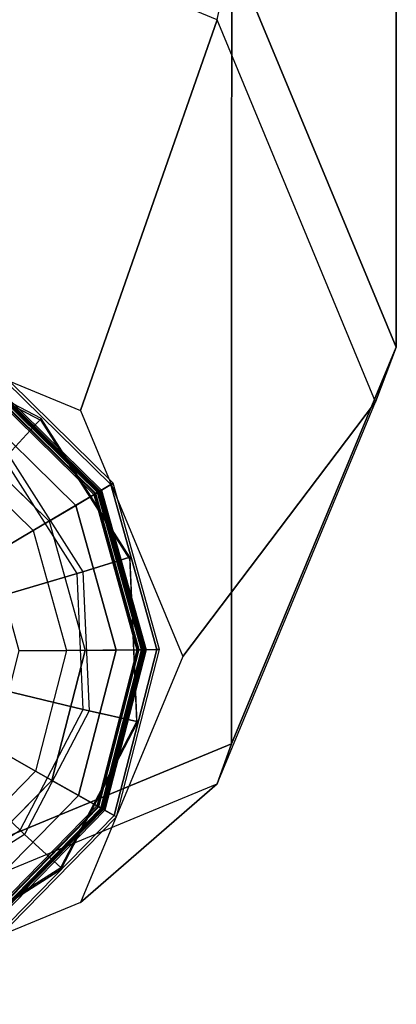
# Model space of a CAD drawing. Units: inches. Extents: x -410 to 34, y 90 to 438.
# Drawn here: x -257 to -256, y 240 to 241 of the extents above; entities that cross this region are included whole.
import ezdxf

# ---------------------------------------------------------------- set-up
doc = ezdxf.new("R2010")
doc.units = ezdxf.units.IN
doc.header["$MEASUREMENT"] = 0
doc.layers.add('SEAT-GLIDE', color=5, linetype='Continuous')
doc.layers.add('SEAT-LEG', color=5, linetype='Continuous')

# ---------------------------------------------------------------- blocks, each defined once
blk = doc.blocks.new('F867Z-3ITWPNR1FK_0T')
at = {"layer": 'SEAT-GLIDE'}
for points in [[(12.824, 35.1002, 0.2571), (13.0369, 35.1596, 0.2571), (13.0368, 35.1775, 0.1164), (12.8149, 35.1156, 0.1164)], [(13.0368, 35.1775, 0.1164), (12.8149, 35.1156, 0.1164), (12.8167, 35.1125, 0.0745), (13.0368, 35.1739, 0.0745)], [(13.0368, 35.1739, 0.0745), (12.8167, 35.1125, 0.0745), (12.8272, 35.0948, 0.0377), (13.037, 35.1533, 0.0377)], [(13.0369, 35.1596, 0.2571), (13.2511, 35.1046, 0.2571), (13.2598, 35.1201, 0.1164), (13.0368, 35.1775, 0.1164)], [(13.2598, 35.1201, 0.1164), (13.0368, 35.1775, 0.1164), (13.0368, 35.1739, 0.0745), (13.2581, 35.117, 0.0745)], [(13.2581, 35.117, 0.0745), (13.0368, 35.1739, 0.0745), (13.037, 35.1533, 0.0377), (13.248, 35.0991, 0.0377)], [(12.8256, 35.0974, 0.2633), (13.037, 35.1563, 0.2633), (13.0369, 35.1596, 0.2571), (12.824, 35.1002, 0.2571)], [(13.037, 35.1556, 0.3894), (12.826, 35.0968, 0.3894), (12.825, 35.0984, 0.3835), (13.037, 35.1575, 0.3835)], [(13.037, 35.1575, 0.2758), (12.825, 35.0984, 0.2758), (12.8265, 35.0959, 0.2687), (13.037, 35.1546, 0.2687)], [(12.825, 35.0984, 0.3835), (13.037, 35.1575, 0.3835), (13.037, 35.1575, 0.2758), (12.825, 35.0984, 0.2758)], [(12.829, 35.0917, 0.2658), (13.037, 35.1497, 0.2658), (13.037, 35.1563, 0.2633), (12.8256, 35.0974, 0.2633)], [(13.037, 35.1506, 0.3931), (12.8286, 35.0925, 0.3931), (12.826, 35.0968, 0.3894), (13.037, 35.1556, 0.3894)], [(13.037, 35.1546, 0.2687), (12.8265, 35.0959, 0.2687), (12.8301, 35.0898, 0.2658), (13.0371, 35.1475, 0.2658)], [(13.037, 35.1563, 0.2633), (13.2494, 35.1017, 0.2633), (13.2511, 35.1046, 0.2571), (13.0369, 35.1596, 0.2571)], [(13.2491, 35.101, 0.3894), (13.037, 35.1556, 0.3894), (13.037, 35.1575, 0.3835), (13.25, 35.1027, 0.3835)], [(13.25, 35.1027, 0.2758), (13.037, 35.1575, 0.2758), (13.037, 35.1546, 0.2687), (13.2486, 35.1002, 0.2687)], [(13.037, 35.1575, 0.3835), (13.25, 35.1027, 0.3835), (13.25, 35.1027, 0.2758), (13.037, 35.1575, 0.2758)], [(13.037, 35.1497, 0.2658), (13.2462, 35.0959, 0.2658), (13.2494, 35.1017, 0.2633), (13.037, 35.1563, 0.2633)], [(13.2466, 35.0967, 0.3931), (13.037, 35.1506, 0.3931), (13.037, 35.1556, 0.3894), (13.2491, 35.101, 0.3894)], [(13.2486, 35.1002, 0.2687), (13.037, 35.1546, 0.2687), (13.0371, 35.1475, 0.2658), (13.2451, 35.094, 0.2658)], [(13.037, 35.1533, 0.0377), (12.8272, 35.0948, 0.0377), (12.8444, 35.0657, 0.0127), (13.0373, 35.1195, 0.0127)], [(12.878, 35.0088, 0.4246), (13.038, 35.0534, 0.4246), (13.037, 35.1506, 0.3931), (12.8286, 35.0925, 0.3931)], [(13.0371, 35.1475, 0.2658), (13.037, 35.1497, 0.2658), (12.829, 35.0917, 0.2658), (12.8301, 35.0898, 0.2658)], [(12.9331, 35.0754, 0.6532), (13.1186, 35.0835, 0.6661), (13.1328, 35.1474, 0.6671), (12.9135, 35.1379, 0.6518)], [(13.1328, 35.1474, 0.6671), (12.9135, 35.1379, 0.6518), (12.9163, 35.1379, 0.6119), (13.1355, 35.1474, 0.6272)], [(13.248, 35.0991, 0.0377), (13.037, 35.1533, 0.0377), (13.0373, 35.1195, 0.0127), (13.2313, 35.0696, 0.0127)], [(13.038, 35.0534, 0.4246), (13.1989, 35.0121, 0.4246), (13.2466, 35.0967, 0.3931), (13.037, 35.1506, 0.3931)], [(13.2451, 35.094, 0.2658), (13.2462, 35.0959, 0.2658), (13.037, 35.1497, 0.2658), (13.0371, 35.1475, 0.2658)], [(13.1186, 35.0835, 0.6661), (13.2832, 34.9974, 0.6776), (13.3274, 35.0457, 0.6807), (13.1328, 35.1474, 0.6671)], [(13.3274, 35.0457, 0.6807), (13.1328, 35.1474, 0.6671), (13.1355, 35.1474, 0.6272), (13.3302, 35.0457, 0.6408)], [(12.7765, 34.9755, 0.6422), (12.9331, 35.0754, 0.6532), (12.9135, 35.1379, 0.6518), (12.7283, 35.0198, 0.6389)], [(12.9135, 35.1379, 0.6518), (12.7283, 35.0198, 0.6389), (12.7311, 35.0198, 0.599), (12.9163, 35.1379, 0.6119)], [(12.6692, 34.9423, 0.2571), (12.824, 35.1002, 0.2571), (12.8149, 35.1156, 0.1164), (12.6536, 34.9511, 0.1164)], [(12.8149, 35.1156, 0.1164), (12.6536, 34.9511, 0.1164), (12.6568, 34.9493, 0.0745), (12.8167, 35.1125, 0.0745)], [(13.0373, 35.1195, 0.0127), (12.8444, 35.0657, 0.0127), (12.8653, 35.0302, 0.0038), (13.0378, 35.0783, 0.0038)], [(13.2313, 35.0696, 0.0127), (13.0373, 35.1195, 0.0127), (13.0378, 35.0783, 0.0038), (13.2111, 35.0337, 0.0038)], [(13.4213, 34.9571, 0.0745), (13.2581, 35.117, 0.0745), (13.248, 35.0991, 0.0377), (13.4036, 34.9466, 0.0377)], [(13.2511, 35.1046, 0.2571), (13.409, 34.9498, 0.2571), (13.4244, 34.9589, 0.1164), (13.2598, 35.1201, 0.1164)], [(13.4244, 34.9589, 0.1164), (13.2598, 35.1201, 0.1164), (13.2581, 35.117, 0.0745), (13.4213, 34.9571, 0.0745)], [(12.8167, 35.1125, 0.0745), (12.6568, 34.9493, 0.0745), (12.6747, 34.9392, 0.0377), (12.8272, 35.0948, 0.0377)], [(13.2462, 35.0959, 0.2658), (13.4004, 34.9448, 0.2658), (13.4061, 34.9481, 0.2633), (13.2494, 35.1017, 0.2633)], [(13.4071, 34.9487, 0.2758), (13.25, 35.1027, 0.2758), (13.2486, 35.1002, 0.2687), (13.4046, 34.9472, 0.2687)], [(13.4055, 34.9478, 0.3894), (13.2491, 35.101, 0.3894), (13.25, 35.1027, 0.3835), (13.4071, 34.9487, 0.3835)], [(13.2494, 35.1017, 0.2633), (13.4061, 34.9481, 0.2633), (13.409, 34.9498, 0.2571), (13.2511, 35.1046, 0.2571)], [(13.25, 35.1027, 0.3835), (13.4071, 34.9487, 0.3835), (13.4071, 34.9487, 0.2758), (13.25, 35.1027, 0.2758)], [(12.6721, 34.9407, 0.2633), (12.8256, 35.0974, 0.2633), (12.824, 35.1002, 0.2571), (12.6692, 34.9423, 0.2571)], [(12.826, 35.0968, 0.3894), (12.6727, 34.9404, 0.3894), (12.6711, 34.9413, 0.3835), (12.825, 35.0984, 0.3835)], [(12.825, 35.0984, 0.2758), (12.6711, 34.9413, 0.2758), (12.6736, 34.9399, 0.2687), (12.8265, 35.0959, 0.2687)], [(12.6711, 34.9413, 0.3835), (12.825, 35.0984, 0.3835), (12.825, 35.0984, 0.2758), (12.6711, 34.9413, 0.2758)], [(12.6779, 34.9375, 0.2658), (12.829, 35.0917, 0.2658), (12.8256, 35.0974, 0.2633), (12.6721, 34.9407, 0.2633)], [(12.8286, 35.0925, 0.3931), (12.6771, 34.9379, 0.3931), (12.6727, 34.9404, 0.3894), (12.826, 35.0968, 0.3894)], [(12.8265, 35.0959, 0.2687), (12.6736, 34.9399, 0.2687), (12.6798, 34.9364, 0.2658), (12.8301, 35.0898, 0.2658)], [(12.8272, 35.0948, 0.0377), (12.6747, 34.9392, 0.0377), (12.7042, 34.9226, 0.0127), (12.8444, 35.0657, 0.0127)], [(12.7617, 34.8902, 0.4246), (12.878, 35.0088, 0.4246), (12.8286, 35.0925, 0.3931), (12.6771, 34.9379, 0.3931)], [(12.8301, 35.0898, 0.2658), (12.829, 35.0917, 0.2658), (12.6779, 34.9375, 0.2658), (12.6798, 34.9364, 0.2658)], [(13.1989, 35.0121, 0.4246), (13.3175, 34.8958, 0.4246), (13.4012, 34.9452, 0.3931), (13.2466, 35.0967, 0.3931)], [(13.4036, 34.9466, 0.0377), (13.248, 35.0991, 0.0377), (13.2313, 35.0696, 0.0127), (13.3744, 34.9294, 0.0127)], [(13.4046, 34.9472, 0.2687), (13.2486, 35.1002, 0.2687), (13.2451, 35.094, 0.2658), (13.3985, 34.9436, 0.2658)], [(13.3985, 34.9436, 0.2658), (13.4004, 34.9448, 0.2658), (13.2462, 35.0959, 0.2658), (13.2451, 35.094, 0.2658)], [(13.4012, 34.9452, 0.3931), (13.2466, 35.0967, 0.3931), (13.2491, 35.101, 0.3894), (13.4055, 34.9478, 0.3894)], [(12.9354, 35.0678, 0.6544), (12.7823, 34.9701, 0.6437), (12.7765, 34.9755, 0.6422), (12.9331, 35.0754, 0.6532)], [(13.1168, 35.0757, 0.6671), (12.9354, 35.0678, 0.6544), (12.9331, 35.0754, 0.6532), (13.1186, 35.0835, 0.6661)], [(12.9655, 34.9654, 0.6863), (13.0915, 34.9708, 0.6951), (13.1168, 35.0757, 0.6671), (12.9354, 35.0678, 0.6544)], [(13.0915, 34.9708, 0.6951), (13.2032, 34.9124, 0.7029), (13.2777, 34.9916, 0.6783), (13.1168, 35.0757, 0.6671)], [(13.2777, 34.9916, 0.6783), (13.1168, 35.0757, 0.6671), (13.1186, 35.0835, 0.6661), (13.2832, 34.9974, 0.6776)], [(12.8444, 35.0657, 0.0127), (12.7042, 34.9226, 0.0127), (12.7401, 34.9024, 0.0038), (12.8653, 35.0302, 0.0038)], [(12.8592, 34.8975, 0.6789), (12.9655, 34.9654, 0.6863), (12.9354, 35.0678, 0.6544), (12.7823, 34.9701, 0.6437)], [(13.3744, 34.9294, 0.0127), (13.2313, 35.0696, 0.0127), (13.2111, 35.0337, 0.0038), (13.339, 34.9084, 0.0038)], [(13.0386, 34.9904, 0.461), (12.9101, 34.9546, 0.461), (12.878, 35.0088, 0.4246), (13.038, 35.0534, 0.4246)], [(13.1679, 34.9572, 0.461), (13.0386, 34.9904, 0.461), (13.038, 35.0534, 0.4246), (13.1989, 35.0121, 0.4246)], [(13.2832, 34.9974, 0.6776), (13.3829, 34.8404, 0.6846), (13.4452, 34.8601, 0.6889), (13.3274, 35.0457, 0.6807)], [(13.4452, 34.8601, 0.6889), (13.3274, 35.0457, 0.6807), (13.3302, 35.0457, 0.6408), (13.448, 34.8601, 0.649)], [(12.6907, 34.8105, 0.6362), (12.7765, 34.9755, 0.6422), (12.7283, 35.0198, 0.6389), (12.6269, 34.8247, 0.6318)], [(12.7283, 35.0198, 0.6389), (12.6269, 34.8247, 0.6318), (12.6297, 34.8247, 0.5919), (12.7311, 35.0198, 0.599)], [(13.2633, 34.8637, 0.461), (13.1679, 34.9572, 0.461), (13.1989, 35.0121, 0.4246), (13.3175, 34.8958, 0.4246)], [(12.9101, 34.9546, 0.461), (12.8166, 34.8592, 0.461), (12.7617, 34.8902, 0.4246), (12.878, 35.0088, 0.4246)], [(13.3752, 34.838, 0.6851), (13.2777, 34.9916, 0.6783), (13.2832, 34.9974, 0.6776), (13.3829, 34.8404, 0.6846)], [(13.2032, 34.9124, 0.7029), (13.2709, 34.8058, 0.7076), (13.3752, 34.838, 0.6851), (13.2777, 34.9916, 0.6783)]]:
    blk.add_3dface(points, dxfattribs=at)
for points, invisible_edges in [([(13.1708, 34.3271, 0.6297), (12.9163, 35.1379, 0.6119), (13.1355, 35.1474, 0.6272), (13.356, 34.4452, 0.6426)], 5), ([(13.356, 34.4452, 0.6426), (13.1355, 35.1474, 0.6272), (13.3302, 35.0457, 0.6408), (13.4574, 34.6403, 0.6497)], 5), ([(13.1708, 34.3271, 0.6297), (12.9163, 35.1379, 0.6119), (12.7311, 35.0198, 0.599), (12.9516, 34.3176, 0.6144)], 5), ([(12.6955, 34.729, 0.0038), (12.7401, 34.9024, 0.0038), (12.8653, 35.0302, 0.0038), (13.0378, 35.0783, 0.0038)], 8), ([(13.0378, 35.0783, 0.0038), (12.6955, 34.729, 0.0038), (12.7435, 34.5566, 0.0038), (13.2111, 35.0337, 0.0038)], 5), ([(13.3302, 35.0457, 0.6408), (13.4574, 34.6403, 0.6497), (13.448, 34.8601, 0.649)], 1), ([(12.7435, 34.5566, 0.0038), (13.2111, 35.0337, 0.0038), (13.339, 34.9084, 0.0038), (12.8714, 34.4313, 0.0038)], 5), ([(12.7311, 35.0198, 0.599), (12.9516, 34.3176, 0.6144), (12.757, 34.4193, 0.6008), (12.6297, 34.8247, 0.5919)], 5)]:
    blk.add_3dface(points, dxfattribs=dict(at, invisible_edges=invisible_edges))
at = {"layer": 'SEAT-LEG'}
for points in [[(10.9058, 35.4935, 31.4243), (12.6333, 35.4935, 6.5916), (12.1043, 35.2738, 6.5547), (10.3745, 35.2742, 31.4245)], [(11.4371, 35.2742, 31.4241), (13.1624, 35.2738, 6.6284), (12.6333, 35.4935, 6.5916), (10.9058, 35.4935, 31.4243)], [(12.6333, 35.4935, 6.5916), (12.7062, 35.4659, 5.5439), (12.1966, 35.2543, 5.5084), (12.1043, 35.2738, 6.5547)], [(13.1624, 35.2738, 6.6284), (13.2158, 35.2543, 5.5793), (12.7062, 35.4659, 5.5439), (12.6333, 35.4935, 6.5916)], [(13.0459, 35.2085, 0.6604), (12.7062, 35.4659, 5.5439), (12.1966, 35.2543, 5.5084), (12.7179, 35.0723, 0.6376)], [(13.3739, 35.0723, 0.6832), (13.2158, 35.2543, 5.5793), (12.7062, 35.4659, 5.5439), (13.0459, 35.2085, 0.6604)], [(11.6577, 34.7435, 31.4241), (13.3815, 34.7435, 6.6436), (13.1624, 35.2738, 6.6284), (11.4371, 35.2742, 31.4241)], [(13.3815, 34.7435, 6.6436), (13.4269, 34.7435, 5.594), (13.2158, 35.2543, 5.5793), (13.1624, 35.2738, 6.6284)], [(12.7179, 35.0723, 0.6376), (12.1966, 35.2543, 5.5084), (11.9855, 34.7435, 5.4937), (12.5821, 34.7435, 0.6281)], [(13.5098, 34.7435, 0.6927), (13.4269, 34.7435, 5.594), (13.2158, 35.2543, 5.5793), (13.3739, 35.0723, 0.6832)]]:
    blk.add_3dface(points, dxfattribs=at)

msp = doc.modelspace()

# ---------------------------------------------------------------- block references
at = {"rotation": 269.9999999999999}
msp.add_blockref('F867Z-3ITWPNR1FK_0T', (-291.723, 253.2018), dxfattribs=at)

doc.saveas('drawing.dxf')
